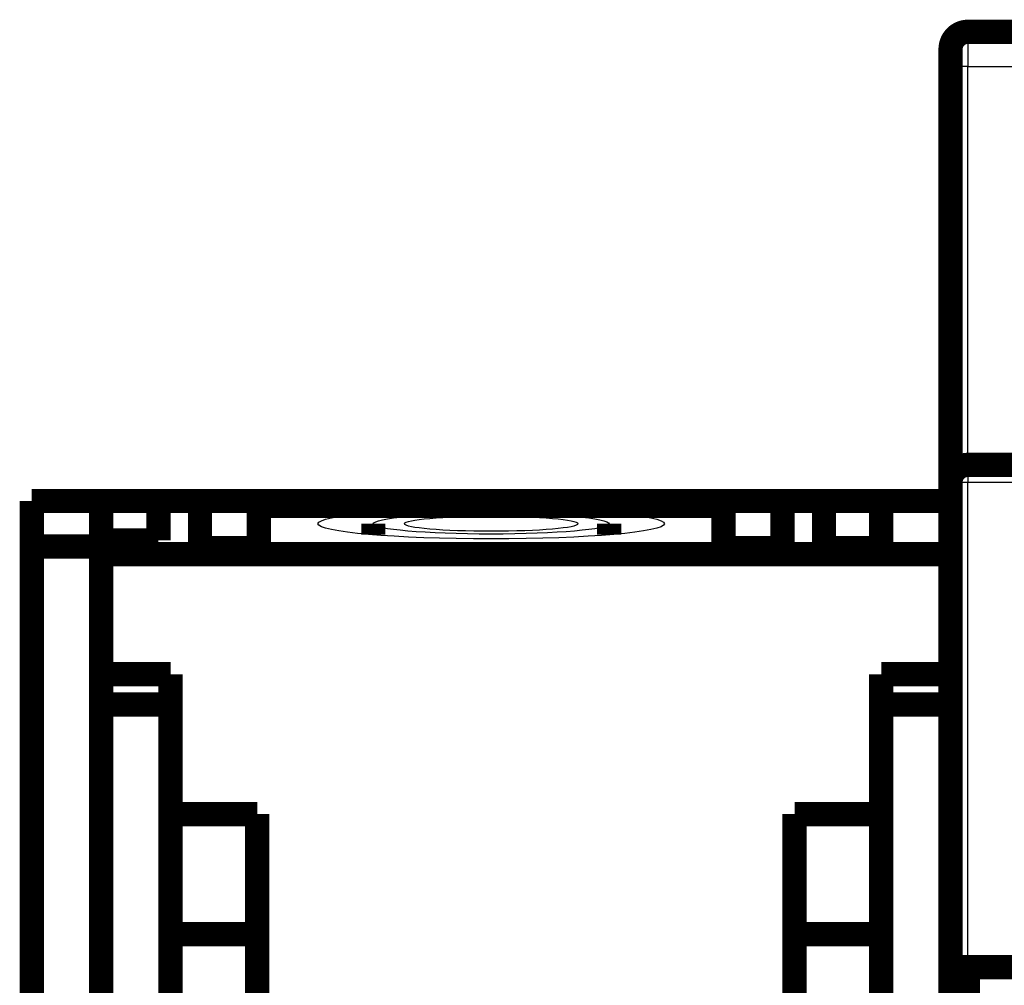
# Model space of a CAD drawing. Extents: x 64 to 642, y 0 to 527.
# Drawn here: x 318 to 346, y 315 to 343 of the extents above; entities that cross this region are included whole.
import ezdxf

# ---------------------------------------------------------------- set-up
doc = ezdxf.new("R2010")
doc.units = 0
doc.linetypes.add('HIDDENNEW0', pattern=[4.5, 1.5, -1.5, 1.5])
doc.layers.add('MUOTOVIIVAT', color=40, linetype='HIDDENNEW0')
doc.layers.add('TANGVIIVATNONDEF', color=3, linetype='HIDDENNEW0')

# ---------------------------------------------------------------- blocks, each defined once
blk = doc.blocks.new('*E2452')
at = {"layer": 'MUOTOVIIVAT', "color": 40, "linetype": 'CONTINUOUS'}
blk.add_circle((0, 0), 1, dxfattribs=at)
blk = doc.blocks.new('*E2459')
at = {"layer": 'MUOTOVIIVAT', "color": 40, "linetype": 'CONTINUOUS'}
blk.add_circle((0, 0), 1, dxfattribs=at)
blk = doc.blocks.new('*E2460')
at = {"layer": 'MUOTOVIIVAT', "color": 40, "linetype": 'CONTINUOUS'}
blk.add_circle((0, 0), 1, dxfattribs=at)

msp = doc.modelspace()

# ---------------------------------------------------------------- linework, layer by layer
at = {"layer": 'MUOTOVIIVAT', "color": 40, "linetype": 'CONTINUOUS', "const_width": 0.7}
for points in [[(344.87029, 342.76915, 0.41421356), (344.37029, 342.26915)], [(344.87029, 330.26915, 0.41421353), (344.37029, 329.76915)], [(344.87031, 315.76914), (344.87031, 315.76914, 0.00066119), (344.87031, 315.76914, 0.0005197), (344.87031, 315.76914, 0.00066333), (344.87031, 315.76914, 0.00113485), (344.87031, 315.76914, 0.00149523), (344.87031, 315.76914, 0.00183203), (344.87031, 315.76914, 0.00216432), (344.87031, 315.76914, 0.00257088), (344.87031, 315.76914, 0.00295235), (344.87031, 315.76915, 0.00339058), (344.87031, 315.76915, 0.00381639), (344.87031, 315.76915, 0.00431256), (344.87031, 315.76915, 0.00480106), (344.87031, 315.76915, 0.00536613), (344.87031, 315.76915, 0.0059307), (344.87031, 315.76915, 0.00658028), (344.87031, 315.76915, 0.00723457), (344.87031, 315.76915, 0.00797961), (344.87031, 315.76915, 0.00873333), (344.87031, 315.76915, 0.00958149), (344.87031, 315.76915, 0.01042666), (344.87031, 315.76915, 0.01135167), (344.87031, 315.76915, 0.01227817), (344.87031, 315.76915, 0.01328828), (344.87031, 315.76915, 0.01416173), (344.87031, 315.76915, 0.01497784), (344.87031, 315.76915, 0.0159478), (344.87031, 315.76915, 0.01712943), (344.87031, 315.76915, 0.01709553), (344.87031, 315.76915, 0.01619181), (344.87031, 315.76915, 0.0183561), (344.87031, 315.76915, 0.02229219), (344.87031, 315.76915, 0.01609414), (344.87031, 315.76915, 0.00448546), (344.87031, 315.76915, 0.02299588), (344.87031, 315.76915, 0.03627766), (344.87031, 315.76915, 0.01544781), (344.8703, 315.76915, 0.00755647)]]:
    msp.add_lwpolyline(points, format="xyb", dxfattribs=at)
for points in [[(344.87029, 342.76915), (413.87029, 342.76915)], [(344.37029, 341.76915), (344.37029, 342.26916)], [(344.37029, 329.76915), (344.37029, 341.76915)], [(346.97029, 330.26915), (344.87029, 330.26915)], [(344.37029, 327.95764), (344.37029, 329.76915)], [(317.87029, 327.91323), (317.87029, 329.22556)], [(317.87029, 329.22556), (319.87029, 329.22556)], [(319.87029, 328.08821), (319.87029, 329.22556)], [(319.87029, 329.22556), (321.52029, 329.22556)], [(321.52029, 329.22556), (321.52029, 328.08821)], [(321.52029, 329.22556), (322.72029, 329.22556)], [(322.72029, 329.22556), (339.52029, 329.22556)], [(322.72029, 327.86949), (322.72029, 329.22556)], [(339.52029, 329.22556), (340.72029, 329.22556)], [(339.52029, 329.22556), (339.52029, 327.86949)], [(340.72029, 327.86949), (340.72029, 329.22556)], [(340.72029, 329.22556), (342.37029, 329.22556)], [(342.37029, 329.22556), (342.37029, 327.86949)], [(342.37029, 329.22556), (344.37029, 329.22556)], [(324.42029, 329.08558), (324.42029, 327.86949)], [(337.8203, 329.08557), (324.42029, 329.08557)], [(337.82029, 327.86949), (337.82029, 329.08558)], [(327.7203, 328.56934), (327.7203, 328.25145)], [(334.52029, 328.25009), (334.52029, 328.56936)], [(321.52029, 328.08821), (319.87029, 328.08821)], [(344.37029, 327.95764), (344.37029, 327.69451)], [(317.87029, 314.72556), (317.87029, 327.91323)], [(319.87029, 327.91323), (317.8703, 327.91323)], [(319.87029, 327.69451), (319.87029, 327.91323)], [(319.87029, 327.69452), (344.37029, 327.69452)], [(319.87029, 324.22556), (319.87029, 327.69451)], [(324.42029, 327.86949), (322.72028, 327.86949)], [(339.52028, 327.86949), (337.8203, 327.86949)], [(342.37029, 327.86949), (340.7203, 327.86949)], [(344.37029, 327.69451), (344.37029, 324.22556)], [(319.87029, 323.35067), (319.87029, 324.22556)], [(321.87029, 324.22555), (319.87029, 324.22555)], [(321.87029, 324.22556), (321.87029, 323.35067)], [(342.37029, 323.35067), (342.37029, 324.22556)], [(344.37029, 324.22555), (342.37029, 324.22555)], [(344.37029, 324.22556), (344.37029, 323.35067)], [(321.87029, 323.35069), (319.87029, 323.35069)], [(319.87029, 323.35067), (319.87029, 314.72556)], [(321.87029, 314.72556), (321.87029, 323.35067)], [(344.37029, 323.35069), (342.37029, 323.35069)], [(342.37029, 323.35067), (342.37029, 314.72556)], [(344.37029, 323.35067), (344.37029, 314.72556)], [(324.3703, 320.18965), (321.87029, 320.18965)], [(324.37029, 320.18966), (324.37029, 316.72556)], [(342.37029, 320.18965), (339.87028, 320.18965)], [(339.87029, 316.72556), (339.87029, 320.18966)], [(324.3703, 316.72557), (321.87029, 316.72557)], [(324.37029, 314.72556), (324.37029, 316.72556)], [(339.87028, 316.72557), (342.37029, 316.72557)], [(339.87029, 314.72556), (339.87029, 316.72556)], [(344.87029, 315.76915), (344.37029, 315.76915)], [(344.87029, 315.76914), (344.87195, 315.76914)], [(344.87062, 279.96917), (344.87196, 315.76774)], [(344.87196, 315.76915), (344.87195, 315.76915)], [(344.87196, 315.76774), (346.47029, 315.76778)], [(345.07029, 315.76915), (345.0711, 315.76775)], [(345.37029, 315.76776), (345.37029, 315.76915)]]:
    msp.add_lwpolyline(points, dxfattribs=at)
at = {"layer": 'TANGVIIVATNONDEF', "color": 3, "linetype": 'CONTINUOUS'}
for p, q in [((344.87028, 342.76916), (344.87028, 341.76915)), ((344.87028, 341.76915), (344.37029, 341.76915)), ((344.87028, 330.26915), (344.87028, 341.76915)), ((344.87028, 341.76915), (413.87028, 341.76915)), ((344.87028, 330.26915), (344.87028, 329.76916)), ((344.37029, 329.76916), (344.87028, 329.76916)), ((344.87028, 315.76915), (344.87028, 329.76916)), ((344.87028, 329.76916), (346.47029, 329.76916))]:
    msp.add_line(p, q, dxfattribs=at)

# ---------------------------------------------------------------- block references
at = {"layer": 'MUOTOVIIVAT', "color": 40}
for name, xscale, yscale, zscale in [('*E2459', 5, 0.43744332, 5), ('*E2460', 3.4, 0.29746146, 3.4), ('*E2452', 2.5, 0.21872166, 2.5)]:
    msp.add_blockref(name, (331.12029, 328.5694), dxfattribs=dict(at, xscale=xscale, yscale=yscale, zscale=zscale))

doc.saveas('drawing.dxf')
